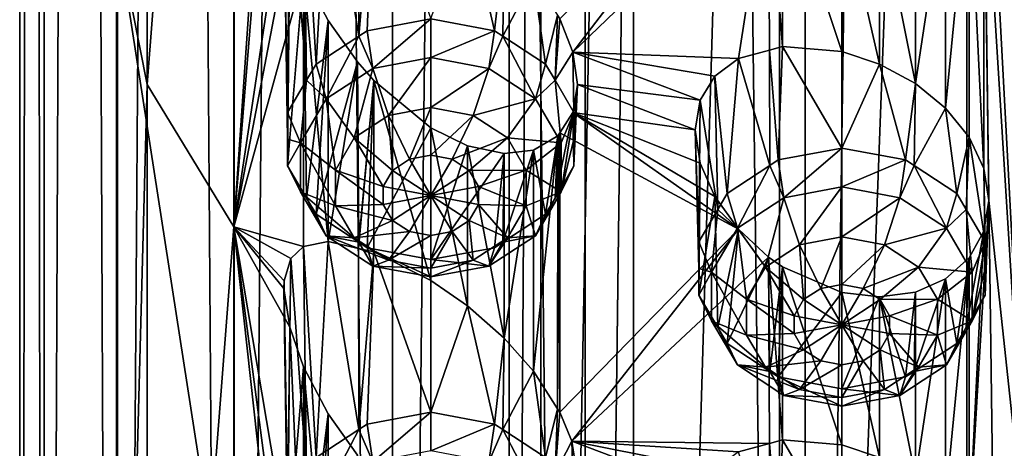
# Model space of a CAD drawing. Extents: x -30 to 30, y -202 to 30.
# Drawn here: x -13 to -3, y -164 to -159 of the extents above; entities that cross this region are included whole.
import ezdxf

# ---------------------------------------------------------------- set-up
doc = ezdxf.new("R2010")
doc.units = 0
doc.header["$MEASUREMENT"] = 0
doc.layers.add('L1', color=7, linetype='Continuous')
doc.layers.add('L2', color=7, linetype='Continuous')

msp = doc.modelspace()

# ---------------------------------------------------------------- linework, layer by layer
at = {"layer": 'L1', "color": 250}
for points in [[(-8, -132.7406, 111.9922), (-12, -158.5439, 130.0599), (-8, -184.3471, 148.1276)], [(-8, -184.3471, 148.1276), (-7.675944, -134.0333, 110.146), (-8, -132.7406, 111.9922)], [(-7.675944, -185.6399, 146.2813), (-7.675944, -134.0333, 110.146), (-8, -184.3471, 148.1276)], [(-7.675944, -185.6399, 146.2813), (-6.730028, -135.2213, 108.4493), (-7.675944, -134.0333, 110.146)], [(-6.730028, -186.8279, 144.5846), (-6.730028, -135.2213, 108.4493), (-7.675944, -185.6399, 146.2813)], [(-6.730028, -186.8279, 144.5846), (-5.238886, -136.2084, 107.0397), (-6.730028, -135.2213, 108.4493)], [(-5.238886, -187.815, 143.175), (-5.238886, -136.2084, 107.0397), (-6.730028, -186.8279, 144.5846)], [(-5.238886, -187.815, 143.175), (-3.32332, -136.9145, 106.0312), (-5.238886, -136.2084, 107.0397)], [(-3.32332, -188.5211, 142.1665), (-3.32332, -136.9145, 106.0312), (-5.238886, -187.815, 143.175)], [(-3.32332, -188.5211, 142.1665), (-1.138519, -137.2825, 105.5057), (-3.32332, -136.9145, 106.0312)], [(-1.138519, -188.889, 141.6411), (-1.138519, -137.2825, 105.5057), (-3.32332, -188.5211, 142.1665)], [(-12, -158.5439, 130.0599), (-11.69913, -147.1738, 118.8387), (-11.69913, -160.0754, 127.8726)], [(-11.69913, -147.1738, 118.8387), (-10.81163, -148.6286, 116.7611), (-11.69913, -160.0754, 127.8726)], [(-11.69913, -160.0754, 127.8726), (-10.81163, -148.6286, 116.7611), (-10.81163, -161.5302, 125.7949)], [(-10.3, -154.1296, 119.4526), (-10.81163, -161.5302, 125.7949), (-10.81163, -148.6286, 116.7611)], [(-2.670251, -165.2542, 120.4765), (-3.1, -157.2473, 115), (-2.670251, -152.3526, 111.4427)], [(-10.24187, -154.5236, 119.611), (-10.81163, -161.5302, 125.7949), (-10.3, -154.1296, 119.4526)], [(-10.24187, -154.5236, 119.611), (-10.3, -158.1435, 122.2631), (-10.81163, -161.5302, 125.7949)], [(-2.670251, -165.2542, 120.4765), (-3.151405, -157.5583, 115.2347), (-3.1, -157.2473, 115)], [(-7.481878, -159.4068, 119.2108), (-5.657185, -157.5398, 116.4376), (-7.347986, -159.7452, 119.3194)], [(-7.347986, -159.7452, 119.3194), (-5.657185, -157.5398, 116.4376), (-5.35, -157.8232, 116.4425)], [(-3.300962, -157.8298, 115.4758), (-3.151405, -157.5583, 115.2347), (-3.151476, -160.9341, 117.5985)], [(-3.151476, -160.9341, 117.5985), (-3.151405, -157.5583, 115.2347), (-3.1, -161.2612, 117.8106)], [(-3.1, -161.2612, 117.8106), (-3.151405, -157.5583, 115.2347), (-2.670251, -165.2542, 120.4765)], [(-10.06893, -160.032, 118.2838), (-10.24171, -157.8596, 121.9466), (-10.09904, -157.7152, 121.5672)], [(-9.972747, -159.8684, 118.1692), (-10.09904, -157.7152, 121.5672), (-9.84747, -157.6658, 121.0734)], [(-10.06893, -160.032, 118.2838), (-10.09904, -157.7152, 121.5672), (-9.972747, -159.8684, 118.1692)], [(-9.972747, -159.8684, 118.1692), (-9.84747, -157.6658, 121.0734), (-9.536997, -159.5837, 117.9699)], [(-9.536997, -159.5837, 117.9699), (-9.84747, -157.6658, 121.0734), (-9.537322, -157.7358, 120.6147)], [(-9.536997, -159.5837, 117.9699), (-9.537322, -157.7358, 120.6147), (-9.381978, -157.7709, 120.385)], [(-9.450826, -159.5274, 117.9305), (-9.536997, -159.5837, 117.9699), (-9.381978, -157.7709, 120.385)], [(-9.450826, -159.5274, 117.9305), (-9.381978, -157.7709, 120.385), (-8.8, -159.4057, 117.8453)], [(-7.347986, -159.7452, 119.3194), (-5.35, -157.8232, 116.4425), (-5.65724, -159.8103, 118.0275)], [(-5.65724, -159.8103, 118.0275), (-5.35, -157.8232, 116.4425), (-5.338369, -159.7248, 117.7699)], [(-5.338369, -159.7248, 117.7699), (-5.35, -157.8232, 116.4425), (-5.206605, -159.6894, 117.6635)], [(-5.206605, -159.6894, 117.6635), (-5.35, -157.8232, 116.4425), (-5.206605, -157.9231, 116.4267)], [(-10.26239, -160.3611, 118.5142), (-10.3, -158.1435, 122.2631), (-10.24171, -157.8596, 121.9466)], [(-10.26239, -160.3611, 118.5142), (-10.24171, -157.8596, 121.9466), (-10.06893, -160.032, 118.2838)], [(-5.206605, -159.6894, 117.6635), (-5.206605, -157.9231, 116.4267), (-4.6, -159.7403, 117.3674)], [(-4.6, -159.7403, 117.3674), (-5.206605, -157.9231, 116.4267), (-4.6, -158.1839, 116.2776)], [(-3.300962, -157.8298, 115.4758), (-3.541176, -160.318, 117.3052), (-3.541436, -158.045, 115.7138)], [(-3.300962, -157.8298, 115.4758), (-3.300962, -160.6149, 117.4259), (-3.541176, -160.318, 117.3052)], [(-3.151476, -160.9341, 117.5985), (-3.300962, -160.6149, 117.4259), (-3.300962, -157.8298, 115.4758)], [(-3.541436, -158.045, 115.7138), (-3.541176, -160.318, 117.3052), (-3.85, -160.0669, 117.2515)], [(-3.85, -160.0669, 117.2515), (-3.85, -158.1812, 115.9311), (-3.541436, -158.045, 115.7138)], [(-10.81163, -161.5302, 125.7949), (-10.3, -158.1435, 122.2631), (-10.24187, -158.5374, 122.4215)], [(-10.26239, -160.6345, 118.7056), (-10.24187, -158.5374, 122.4215), (-10.3, -158.1435, 122.2631)], [(-10.26239, -160.6345, 118.7056), (-10.3, -158.1435, 122.2631), (-10.26239, -160.3611, 118.5142)], [(-4.6, -159.7403, 117.3674), (-4.6, -158.1839, 116.2776), (-4.215848, -159.8683, 117.2718)], [(-4.215848, -159.8683, 117.2718), (-4.6, -158.1839, 116.2776), (-4.215431, -158.23, 116.1245)], [(-3.85, -160.0669, 117.2515), (-4.215431, -158.23, 116.1245), (-3.85, -158.1812, 115.9311)], [(-8.8, -159.4057, 117.8453), (-8.426508, -158.3223, 119.4749), (-8.149174, -159.5274, 117.9305)], [(-8.149174, -159.5274, 117.9305), (-8.426508, -158.3223, 119.4749), (-8.05, -158.6522, 119.2718)], [(-4.215848, -159.8683, 117.2718), (-4.215431, -158.23, 116.1245), (-3.85, -160.0669, 117.2515)], [(-12, -158.5439, 130.0599), (-11.69913, -160.0754, 127.8726), (-12, -171.4455, 139.0937)], [(-8, -184.3471, 148.1276), (-12, -158.5439, 130.0599), (-12, -171.4455, 139.0937)], [(-10.81163, -161.5302, 125.7949), (-10.24187, -158.5374, 122.4215), (-10.09904, -158.9439, 122.4276)], [(-10.26239, -160.9079, 118.8971), (-10.09904, -158.9439, 122.4276), (-10.24187, -158.5374, 122.4215)], [(-10.26239, -160.9079, 118.8971), (-10.24187, -158.5374, 122.4215), (-10.26239, -160.6345, 118.7056)], [(-8.149174, -159.5274, 117.9305), (-8.05, -158.6522, 119.2718), (-8.063002, -159.5837, 117.9699)], [(-8.063002, -159.5837, 117.9699), (-8.05, -158.6522, 119.2718), (-7.751313, -158.9877, 119.1876)], [(-10.09904, -161.729, 124.3778), (-10.81163, -161.5302, 125.7949), (-10.09904, -158.9439, 122.4276)], [(-10.06893, -161.237, 119.1275), (-10.09904, -158.9439, 122.4276), (-10.26239, -160.9079, 118.8971)], [(-10.09904, -161.729, 124.3778), (-10.09904, -158.9439, 122.4276), (-9.84747, -161.6796, 123.884)], [(-9.84747, -161.6796, 123.884), (-10.09904, -158.9439, 122.4276), (-9.848304, -159.4235, 122.3056)], [(-10.06893, -161.237, 119.1275), (-9.848304, -159.4235, 122.3056), (-10.09904, -158.9439, 122.4276)], [(-8.063002, -159.5837, 117.9699), (-7.751313, -158.9877, 119.1876), (-7.627253, -159.8684, 118.1692)], [(-7.627253, -159.8684, 118.1692), (-7.751313, -158.9877, 119.1876), (-7.505228, -159.3704, 119.2088)], [(-9.972747, -161.4006, 119.2421), (-9.848304, -159.4235, 122.3056), (-10.06893, -161.237, 119.1275)], [(-9.972747, -161.4006, 119.2421), (-9.55, -159.8437, 122.0997), (-9.848304, -159.4235, 122.3056)], [(-9.84747, -161.6796, 123.884), (-9.848304, -159.4235, 122.3056), (-9.55, -159.8437, 122.0997)], [(-9.392696, -159.9131, 117.5901), (-9.450826, -159.5274, 117.9305), (-8.8, -159.4057, 117.8453)], [(-9.392696, -159.9131, 117.5901), (-8.8, -159.4057, 117.8453), (-8.8, -159.8023, 117.5125)], [(-8.8, -159.8023, 117.5125), (-8.8, -159.4057, 117.8453), (-8.149174, -159.5274, 117.9305)], [(-7.627253, -159.8684, 118.1692), (-7.505228, -159.3704, 119.2088), (-7.531067, -160.032, 118.2838)], [(-7.531067, -160.032, 118.2838), (-7.505228, -159.3704, 119.2088), (-7.481878, -159.4068, 119.2108)], [(-7.531067, -160.032, 118.2838), (-7.481878, -159.4068, 119.2108), (-7.347986, -159.7452, 119.3194)], [(-9.536997, -159.5837, 117.9699), (-9.450826, -159.5274, 117.9305), (-9.392696, -159.9131, 117.5901)], [(-8.8, -159.8023, 117.5125), (-8.149174, -159.5274, 117.9305), (-8.207303, -159.9131, 117.5901)], [(-8.207303, -159.9131, 117.5901), (-8.149174, -159.5274, 117.9305), (-8.063002, -159.5837, 117.9699)], [(-9.868002, -160.2236, 117.8075), (-9.972747, -159.8684, 118.1692), (-9.536997, -159.5837, 117.9699)], [(-9.868002, -160.2236, 117.8075), (-9.536997, -159.5837, 117.9699), (-9.392696, -159.9131, 117.5901)], [(-8.207303, -159.9131, 117.5901), (-8.063002, -159.5837, 117.9699), (-7.731998, -160.2236, 117.8075)], [(-8.063002, -159.5837, 117.9699), (-7.627253, -159.8684, 118.1692), (-7.731998, -160.2236, 117.8075)], [(-5.338369, -159.7248, 117.7699), (-5.336998, -160.9029, 116.0858), (-5.65724, -159.8103, 118.0275)], [(-5.206605, -159.6894, 117.6635), (-5.250826, -160.8467, 116.0464), (-5.338369, -159.7248, 117.7699)], [(-5.338369, -159.7248, 117.7699), (-5.250826, -160.8467, 116.0464), (-5.336998, -160.9029, 116.0858)], [(-4.6, -160.725, 115.9612), (-5.250826, -160.8467, 116.0464), (-5.206605, -159.6894, 117.6635)], [(-5.206605, -159.6894, 117.6635), (-4.6, -159.7403, 117.3674), (-4.6, -160.725, 115.9612)], [(-8.8, -159.8023, 117.5125), (-9.233884, -160.3932, 117.4795), (-9.392696, -159.9131, 117.5901)], [(-8.8, -159.8023, 117.5125), (-8.8, -160.3121, 117.4227), (-9.233884, -160.3932, 117.4795)], [(-8.207303, -159.9131, 117.5901), (-8.8, -160.3121, 117.4227), (-8.8, -159.8023, 117.5125)], [(-7.531067, -160.032, 118.2838), (-7.347986, -159.7452, 119.3194), (-7.337608, -160.3611, 118.5142)], [(-5.65724, -159.8103, 118.0275), (-5.899038, -159.9914, 118.3165), (-7.347986, -159.7452, 119.3194)], [(-7.347986, -159.7452, 119.3194), (-5.899038, -159.9914, 118.3165), (-6.047895, -160.2357, 118.5918)], [(-7.347986, -159.7452, 119.3194), (-6.047895, -160.2357, 118.5918), (-7.3, -160.0748, 119.505)], [(-7.337608, -160.3611, 118.5142), (-7.347986, -159.7452, 119.3194), (-7.3, -160.0748, 119.505)], [(-5.65724, -159.8103, 118.0275), (-5.772747, -161.1876, 116.2852), (-5.899038, -159.9914, 118.3165)], [(-5.65724, -159.8103, 118.0275), (-5.336998, -160.9029, 116.0858), (-5.772747, -161.1876, 116.2852)], [(-4.6, -160.725, 115.9612), (-4.6, -159.7403, 117.3674), (-4.215848, -159.8683, 117.2718)], [(-10.06893, -160.032, 118.2838), (-9.972747, -159.8684, 118.1692), (-9.868002, -160.2236, 117.8075)], [(-9.536997, -161.6852, 119.4414), (-9.55, -159.8437, 122.0997), (-9.972747, -161.4006, 119.2421)], [(-9.392696, -159.9131, 117.5901), (-9.581831, -160.6205, 117.6386), (-9.868002, -160.2236, 117.8075)], [(-9.84747, -161.6796, 123.884), (-9.55, -159.8437, 122.0997), (-9.537322, -161.7496, 123.4252)], [(-9.392696, -159.9131, 117.5901), (-9.233884, -160.3932, 117.4795), (-9.581831, -160.6205, 117.6386)], [(-9.537322, -161.7496, 123.4252), (-9.55, -159.8437, 122.0997), (-9.381978, -160.0358, 121.9709)], [(-9.536997, -161.6852, 119.4414), (-9.381978, -160.0358, 121.9709), (-9.55, -159.8437, 122.0997)], [(-8.207303, -159.9131, 117.5901), (-8.366116, -160.3932, 117.4795), (-8.8, -160.3121, 117.4227)], [(-7.731998, -160.2236, 117.8075), (-8.366116, -160.3932, 117.4795), (-8.207303, -159.9131, 117.5901)], [(-7.731998, -160.2236, 117.8075), (-7.627253, -159.8684, 118.1692), (-7.531067, -160.032, 118.2838)], [(-4.6, -160.725, 115.9612), (-4.215848, -159.8683, 117.2718), (-3.949174, -160.8467, 116.0464)], [(-3.949174, -160.8467, 116.0464), (-4.215848, -159.8683, 117.2718), (-3.85, -160.0669, 117.2515)], [(-10.13178, -160.6723, 118.1217), (-10.26239, -160.3611, 118.5142), (-10.06893, -160.032, 118.2838)], [(-10.13178, -160.6723, 118.1217), (-10.06893, -160.032, 118.2838), (-9.868002, -160.2236, 117.8075)], [(-9.537322, -161.7496, 123.4252), (-9.381978, -160.0358, 121.9709), (-9.381978, -161.7847, 123.1955)], [(-9.450826, -161.7415, 119.4808), (-9.381978, -160.0358, 121.9709), (-9.536997, -161.6852, 119.4414)], [(-9.450826, -161.7415, 119.4808), (-8.8, -160.5201, 121.4841), (-9.381978, -160.0358, 121.9709)], [(-9.381978, -161.7847, 123.1955), (-9.381978, -160.0358, 121.9709), (-8.8, -162.0765, 122.5739)], [(-8.8, -162.0765, 122.5739), (-9.381978, -160.0358, 121.9709), (-8.8, -160.5201, 121.4841)], [(-7.731998, -160.2236, 117.8075), (-7.531067, -160.032, 118.2838), (-7.468224, -160.6723, 118.1217)], [(-7.468224, -160.6723, 118.1217), (-7.531067, -160.032, 118.2838), (-7.337608, -160.3611, 118.5142)], [(-5.899038, -159.9914, 118.3165), (-5.868933, -161.3512, 116.3997), (-6.047895, -160.2357, 118.5918)], [(-5.899038, -159.9914, 118.3165), (-5.772747, -161.1876, 116.2852), (-5.868933, -161.3512, 116.3997)], [(-12, -171.4455, 139.0937), (-11.69913, -160.0754, 127.8726), (-11.69913, -172.9771, 136.9064)], [(-11.69913, -160.0754, 127.8726), (-10.81163, -161.5302, 125.7949), (-11.69913, -172.9771, 136.9064)], [(-7.3, -160.0748, 119.505), (-6.1, -160.5392, 118.8417), (-7.347743, -160.3612, 119.7505)], [(-7.347743, -160.3612, 119.7505), (-7.337608, -160.9079, 118.8971), (-7.3, -160.0748, 119.505)], [(-7.337608, -160.3611, 118.5142), (-7.3, -160.0748, 119.505), (-7.337608, -160.6345, 118.7056)], [(-7.337608, -160.6345, 118.7056), (-7.3, -160.0748, 119.505), (-7.337608, -160.9079, 118.8971)], [(-7.3, -160.0748, 119.505), (-6.047895, -160.2357, 118.5918), (-6.1, -160.5392, 118.8417)], [(-3.949174, -160.8467, 116.0464), (-3.85, -160.0669, 117.2515), (-3.863002, -160.9029, 116.0858)], [(-3.863002, -160.9029, 116.0858), (-3.85, -160.0669, 117.2515), (-3.541176, -160.318, 117.3052)], [(-9.868002, -160.2236, 117.8075), (-9.774928, -160.9489, 117.8686), (-10.13178, -160.6723, 118.1217)], [(-9.868002, -160.2236, 117.8075), (-9.581831, -160.6205, 117.6386), (-9.774928, -160.9489, 117.8686)], [(-7.731998, -160.2236, 117.8075), (-8.018169, -160.6205, 117.6386), (-8.366116, -160.3932, 117.4795)], [(-7.468224, -160.6723, 118.1217), (-8.018169, -160.6205, 117.6386), (-7.731998, -160.2236, 117.8075)], [(-6.047895, -160.2357, 118.5918), (-6.062392, -161.6803, 116.6301), (-6.1, -160.5392, 118.8417)], [(-6.047895, -160.2357, 118.5918), (-5.868933, -161.3512, 116.3997), (-6.062392, -161.6803, 116.6301)], [(-8.8, -160.3121, 117.4227), (-9.016942, -160.839, 117.6281), (-9.233884, -160.3932, 117.4795)], [(-8.8, -160.3121, 117.4227), (-8.8, -160.7985, 117.5997), (-9.016942, -160.839, 117.6281)], [(-8.366116, -160.3932, 117.4795), (-8.8, -160.7985, 117.5997), (-8.8, -160.3121, 117.4227)], [(-3.863002, -160.9029, 116.0858), (-3.541176, -160.318, 117.3052), (-3.427253, -161.1876, 116.2852)], [(-3.427253, -161.1876, 116.2852), (-3.541176, -160.318, 117.3052), (-3.300962, -160.6149, 117.4259)], [(-10.26239, -160.6345, 118.7056), (-10.26239, -160.3611, 118.5142), (-10.13178, -160.6723, 118.1217)], [(-9.233884, -160.3932, 117.4795), (-9.190916, -160.9527, 117.7077), (-9.581831, -160.6205, 117.6386)], [(-9.233884, -160.3932, 117.4795), (-9.016942, -160.839, 117.6281), (-9.190916, -160.9527, 117.7077)], [(-8.366116, -160.3932, 117.4795), (-8.583058, -160.839, 117.6281), (-8.8, -160.7985, 117.5997)], [(-8.018169, -160.6205, 117.6386), (-8.583058, -160.839, 117.6281), (-8.366116, -160.3932, 117.4795)], [(-7.347743, -160.3612, 119.7505), (-7.531067, -161.237, 119.1275), (-7.337608, -160.9079, 118.8971)], [(-7.48177, -160.5691, 120.0249), (-7.531067, -161.237, 119.1275), (-7.347743, -160.3612, 119.7505)], [(-5.657185, -161.5537, 119.2481), (-7.48177, -160.5691, 120.0249), (-7.347743, -160.3612, 119.7505)], [(-7.468224, -160.6723, 118.1217), (-7.337608, -160.3611, 118.5142), (-7.468224, -161.1703, 118.4704)], [(-7.468224, -161.1703, 118.4704), (-7.337608, -160.3611, 118.5142), (-7.337608, -160.6345, 118.7056)], [(-5.657185, -161.5537, 119.2481), (-7.347743, -160.3612, 119.7505), (-5.899038, -161.2201, 119.1768)], [(-7.347743, -160.3612, 119.7505), (-6.1, -160.5392, 118.8417), (-6.047658, -160.8786, 119.0418)], [(-7.347743, -160.3612, 119.7505), (-6.047658, -160.8786, 119.0418), (-5.899038, -161.2201, 119.1768)], [(-8.8, -161.8632, 119.566), (-8.8, -160.5201, 121.4841), (-9.450826, -161.7415, 119.4808)], [(-8.8, -162.0765, 122.5739), (-8.8, -160.5201, 121.4841), (-8.426508, -162.3362, 122.2854)], [(-8.426508, -162.3362, 122.2854), (-8.8, -160.5201, 121.4841), (-8.42623, -160.7025, 121.1412)], [(-8.8, -161.8632, 119.566), (-8.42623, -160.7025, 121.1412), (-8.8, -160.5201, 121.4841)], [(-6.1, -160.5392, 118.8417), (-6.062392, -161.6803, 116.6301), (-6.062392, -161.9537, 116.8216)], [(-6.1, -160.5392, 118.8417), (-6.062392, -161.9537, 116.8216), (-6.047658, -160.8786, 119.0418)], [(-10.13178, -160.6723, 118.1217), (-10.26239, -160.9079, 118.8971), (-10.26239, -160.6345, 118.7056)], [(-9.581831, -160.6205, 117.6386), (-9.287464, -161.1169, 117.8227), (-9.774928, -160.9489, 117.8686)], [(-9.581831, -160.6205, 117.6386), (-9.190916, -160.9527, 117.7077), (-9.287464, -161.1169, 117.8227)], [(-8.018169, -160.6205, 117.6386), (-8.409084, -160.9527, 117.7077), (-8.583058, -160.839, 117.6281)], [(-7.825072, -160.9489, 117.8686), (-8.409084, -160.9527, 117.7077), (-8.018169, -160.6205, 117.6386)], [(-7.468224, -160.6723, 118.1217), (-7.825072, -160.9489, 117.8686), (-8.018169, -160.6205, 117.6386)], [(-7.500962, -160.5988, 120.0641), (-7.505228, -163.3843, 122.0193), (-7.751313, -163.0016, 121.9981)], [(-7.500962, -160.5988, 120.0641), (-7.751313, -163.0016, 121.9981), (-7.751172, -160.7447, 120.4178)], [(-7.751172, -160.7447, 120.4178), (-7.627253, -161.4006, 119.2421), (-7.500962, -160.5988, 120.0641)], [(-7.500962, -160.5988, 120.0641), (-7.627253, -161.4006, 119.2421), (-7.531067, -161.237, 119.1275)], [(-7.500962, -160.5988, 120.0641), (-7.531067, -161.237, 119.1275), (-7.48177, -160.5691, 120.0249)], [(-7.481878, -163.4206, 122.0214), (-7.505228, -163.3843, 122.0193), (-7.500962, -160.5988, 120.0641)], [(-7.500962, -160.5988, 120.0641), (-7.48177, -160.5691, 120.0249), (-7.481878, -163.4206, 122.0214)], [(-7.481878, -163.4206, 122.0214), (-7.48177, -160.5691, 120.0249), (-5.657185, -161.5537, 119.2481)], [(-7.337608, -160.6345, 118.7056), (-7.337608, -160.9079, 118.8971), (-7.468224, -161.1703, 118.4704)], [(-3.427253, -161.1876, 116.2852), (-3.300962, -160.6149, 117.4259), (-3.331067, -161.3512, 116.3997)], [(-3.331067, -161.3512, 116.3997), (-3.300962, -160.6149, 117.4259), (-3.137608, -161.6803, 116.6301)], [(-3.151476, -160.9341, 117.5985), (-3.137608, -161.6803, 116.6301), (-3.300962, -160.6149, 117.4259)], [(-10.13178, -161.1703, 118.4704), (-10.26239, -160.9079, 118.8971), (-10.13178, -160.6723, 118.1217)], [(-10.13178, -160.6723, 118.1217), (-9.774928, -160.9489, 117.8686), (-9.774928, -161.3135, 118.1239)], [(-10.13178, -160.6723, 118.1217), (-9.774928, -161.3135, 118.1239), (-10.13178, -161.1703, 118.4704)], [(-8.05, -160.7805, 120.762), (-8.42623, -160.7025, 121.1412), (-8.8, -161.8632, 119.566)], [(-8.426508, -162.3362, 122.2854), (-8.42623, -160.7025, 121.1412), (-8.05, -162.6661, 122.0823)], [(-8.05, -162.6661, 122.0823), (-8.42623, -160.7025, 121.1412), (-8.05, -160.7805, 120.762)], [(-7.468224, -161.1703, 118.4704), (-7.825072, -160.9489, 117.8686), (-7.468224, -160.6723, 118.1217)], [(-5.192696, -161.2323, 115.7061), (-5.250826, -160.8467, 116.0464), (-4.6, -160.725, 115.9612)], [(-5.192696, -161.2323, 115.7061), (-4.6, -160.725, 115.9612), (-4.6, -161.1215, 115.6285)], [(-4.6, -161.1215, 115.6285), (-4.6, -160.725, 115.9612), (-3.949174, -160.8467, 116.0464)], [(-8.8, -161.208, 117.8865), (-9.190916, -160.9527, 117.7077), (-9.016942, -160.839, 117.6281)], [(-8.8, -161.208, 117.8865), (-9.016942, -160.839, 117.6281), (-8.8, -160.7985, 117.5997)], [(-8.8, -161.8632, 119.566), (-8.149174, -161.7415, 119.4808), (-8.05, -160.7805, 120.762)], [(-8.8, -160.7985, 117.5997), (-8.583058, -160.839, 117.6281), (-8.8, -161.208, 117.8865)], [(-8.8, -161.208, 117.8865), (-8.583058, -160.839, 117.6281), (-8.409084, -160.9527, 117.7077)], [(-8.05, -160.7805, 120.762), (-8.149174, -161.7415, 119.4808), (-8.063002, -161.6852, 119.4414)], [(-8.05, -160.7805, 120.762), (-8.063002, -161.6852, 119.4414), (-7.751172, -160.7447, 120.4178)], [(-7.751172, -160.7447, 120.4178), (-8.063002, -161.6852, 119.4414), (-7.627253, -161.4006, 119.2421)], [(-7.751172, -160.7447, 120.4178), (-7.751313, -163.0016, 121.9981), (-8.05, -162.6661, 122.0823)], [(-8.05, -162.6661, 122.0823), (-8.05, -160.7805, 120.762), (-7.751172, -160.7447, 120.4178)], [(-10.13178, -161.1703, 118.4704), (-10.06893, -161.237, 119.1275), (-10.26239, -160.9079, 118.8971)], [(-7.468224, -161.1703, 118.4704), (-7.337608, -160.9079, 118.8971), (-7.531067, -161.237, 119.1275)], [(-6.047658, -160.8786, 119.0418), (-6.062392, -161.9537, 116.8216), (-6.062392, -162.2271, 117.013)], [(-6.047658, -160.8786, 119.0418), (-6.062392, -162.2271, 117.013), (-5.899038, -161.2201, 119.1768)], [(-5.668002, -161.5428, 115.9235), (-5.772747, -161.1876, 116.2852), (-5.336998, -160.9029, 116.0858)], [(-5.668002, -161.5428, 115.9235), (-5.336998, -160.9029, 116.0858), (-5.192696, -161.2323, 115.7061)], [(-5.336998, -160.9029, 116.0858), (-5.250826, -160.8467, 116.0464), (-5.192696, -161.2323, 115.7061)], [(-4.6, -161.1215, 115.6285), (-3.949174, -160.8467, 116.0464), (-4.007304, -161.2323, 115.7061)], [(-4.007304, -161.2323, 115.7061), (-3.949174, -160.8467, 116.0464), (-3.863002, -160.9029, 116.0858)], [(-4.007304, -161.2323, 115.7061), (-3.863002, -160.9029, 116.0858), (-3.531998, -161.5428, 115.9235)], [(-3.863002, -160.9029, 116.0858), (-3.427253, -161.1876, 116.2852), (-3.531998, -161.5428, 115.9235)], [(-3.1, -161.2612, 117.8106), (-3.137608, -161.9537, 116.8216), (-3.151476, -160.9341, 117.5985)], [(-3.151476, -160.9341, 117.5985), (-3.137608, -161.9537, 116.8216), (-3.137608, -161.6803, 116.6301)], [(-9.774928, -160.9489, 117.8686), (-9.287464, -161.1169, 117.8227), (-9.287464, -161.2992, 117.9503)], [(-9.774928, -160.9489, 117.8686), (-9.287464, -161.2992, 117.9503), (-9.774928, -161.3135, 118.1239)], [(-9.287464, -161.1169, 117.8227), (-9.190916, -160.9527, 117.7077), (-8.8, -161.208, 117.8865)], [(-8.8, -161.208, 117.8865), (-8.409084, -160.9527, 117.7077), (-8.312536, -161.1169, 117.8227)], [(-7.825072, -160.9489, 117.8686), (-8.312536, -161.1169, 117.8227), (-8.409084, -160.9527, 117.7077)], [(-7.825072, -161.3135, 118.1239), (-8.312536, -161.1169, 117.8227), (-7.825072, -160.9489, 117.8686)], [(-7.468224, -161.1703, 118.4704), (-7.825072, -161.3135, 118.1239), (-7.825072, -160.9489, 117.8686)], [(-8.8, -161.208, 117.8865), (-9.287464, -161.2992, 117.9503), (-9.287464, -161.1169, 117.8227)], [(-8.312536, -161.1169, 117.8227), (-8.312536, -161.2992, 117.9503), (-8.8, -161.208, 117.8865)], [(-7.825072, -161.3135, 118.1239), (-8.312536, -161.2992, 117.9503), (-8.312536, -161.1169, 117.8227)], [(-4.6, -161.1215, 115.6285), (-5.033884, -161.7124, 115.5954), (-5.192696, -161.2323, 115.7061)], [(-4.6, -161.1215, 115.6285), (-4.6, -161.6313, 115.5386), (-5.033884, -161.7124, 115.5954)], [(-4.007304, -161.2323, 115.7061), (-4.6, -161.6313, 115.5386), (-4.6, -161.1215, 115.6285)], [(-9.868002, -161.6189, 118.7846), (-10.06893, -161.237, 119.1275), (-10.13178, -161.1703, 118.4704)], [(-10.13178, -161.1703, 118.4704), (-9.774928, -161.3135, 118.1239), (-9.581831, -161.6419, 118.3539)], [(-10.13178, -161.1703, 118.4704), (-9.581831, -161.6419, 118.3539), (-9.868002, -161.6189, 118.7846)], [(-9.868002, -161.6189, 118.7846), (-9.972747, -161.4006, 119.2421), (-10.06893, -161.237, 119.1275)], [(-8.8, -161.208, 117.8865), (-9.190916, -161.4634, 118.0653), (-9.287464, -161.2992, 117.9503)], [(-9.016942, -161.5771, 118.1449), (-9.190916, -161.4634, 118.0653), (-8.8, -161.208, 117.8865)], [(-8.8, -161.6176, 118.1733), (-9.016942, -161.5771, 118.1449), (-8.8, -161.208, 117.8865)], [(-8.8, -161.6176, 118.1733), (-8.8, -161.208, 117.8865), (-8.583058, -161.5771, 118.1449)], [(-8.8, -161.208, 117.8865), (-8.312536, -161.2992, 117.9503), (-8.409084, -161.4634, 118.0653)], [(-8.8, -161.208, 117.8865), (-8.409084, -161.4634, 118.0653), (-8.583058, -161.5771, 118.1449)], [(-7.731998, -161.6189, 118.7846), (-7.825072, -161.3135, 118.1239), (-7.468224, -161.1703, 118.4704)], [(-7.468224, -161.1703, 118.4704), (-7.531067, -161.237, 119.1275), (-7.731998, -161.6189, 118.7846)], [(-7.531067, -161.237, 119.1275), (-7.627253, -161.4006, 119.2421), (-7.731998, -161.6189, 118.7846)], [(-5.899038, -161.2201, 119.1768), (-6.062392, -162.2271, 117.013), (-5.868933, -162.5562, 117.2435)], [(-5.899038, -161.2201, 119.1768), (-5.868933, -162.5562, 117.2435), (-5.657185, -161.5537, 119.2481)], [(-5.868933, -161.3512, 116.3997), (-5.772747, -161.1876, 116.2852), (-5.668002, -161.5428, 115.9235)], [(-5.192696, -161.2323, 115.7061), (-5.381831, -161.9397, 115.7546), (-5.668002, -161.5428, 115.9235)], [(-5.192696, -161.2323, 115.7061), (-5.033884, -161.7124, 115.5954), (-5.381831, -161.9397, 115.7546)], [(-4.007304, -161.2323, 115.7061), (-4.166116, -161.7124, 115.5954), (-4.6, -161.6313, 115.5386)], [(-3.531998, -161.5428, 115.9235), (-4.166116, -161.7124, 115.5954), (-4.007304, -161.2323, 115.7061)], [(-3.531998, -161.5428, 115.9235), (-3.427253, -161.1876, 116.2852), (-3.331067, -161.3512, 116.3997)], [(-9.774928, -161.3135, 118.1239), (-9.287464, -161.2992, 117.9503), (-9.190916, -161.4634, 118.0653)], [(-9.774928, -161.3135, 118.1239), (-9.190916, -161.4634, 118.0653), (-9.581831, -161.6419, 118.3539)], [(-8.018169, -161.6419, 118.3539), (-8.409084, -161.4634, 118.0653), (-8.312536, -161.2992, 117.9503)], [(-8.018169, -161.6419, 118.3539), (-8.312536, -161.2992, 117.9503), (-7.825072, -161.3135, 118.1239)], [(-7.731998, -161.6189, 118.7846), (-8.018169, -161.6419, 118.3539), (-7.825072, -161.3135, 118.1239)], [(-2.670251, -165.2542, 120.4765), (-3.300962, -164.6288, 120.2365), (-3.1, -161.2612, 117.8106)], [(-3.300962, -164.6288, 120.2365), (-3.151405, -161.5722, 118.0452), (-3.1, -161.2612, 117.8106)], [(-3.151405, -161.5722, 118.0452), (-3.137608, -162.2271, 117.013), (-3.1, -161.2612, 117.8106)], [(-3.1, -161.2612, 117.8106), (-3.137608, -162.2271, 117.013), (-3.137608, -161.9537, 116.8216)], [(-9.868002, -161.6189, 118.7846), (-9.536997, -161.6852, 119.4414), (-9.972747, -161.4006, 119.2421)], [(-7.731998, -161.6189, 118.7846), (-7.627253, -161.4006, 119.2421), (-8.063002, -161.6852, 119.4414)], [(-5.931776, -161.9915, 116.2377), (-6.062392, -161.6803, 116.6301), (-5.868933, -161.3512, 116.3997)], [(-5.931776, -161.9915, 116.2377), (-5.868933, -161.3512, 116.3997), (-5.668002, -161.5428, 115.9235)], [(-3.531998, -161.5428, 115.9235), (-3.331067, -161.3512, 116.3997), (-3.268224, -161.9915, 116.2377)], [(-3.268224, -161.9915, 116.2377), (-3.331067, -161.3512, 116.3997), (-3.137608, -161.6803, 116.6301)], [(-11.69913, -172.9771, 136.9064), (-10.81163, -161.5302, 125.7949), (-10.81163, -174.4319, 134.8287)], [(-10.2287, -161.8506, 124.7151), (-10.29666, -162.0786, 125.0117), (-10.81163, -161.5302, 125.7949)], [(-10.2287, -161.8506, 124.7151), (-10.81163, -161.5302, 125.7949), (-10.09904, -161.729, 124.3778)], [(-10.29666, -162.0786, 125.0117), (-10.3, -162.1573, 125.0736), (-10.81163, -161.5302, 125.7949)], [(-10.81163, -161.5302, 125.7949), (-10.3, -162.1573, 125.0736), (-10.24187, -162.5513, 125.232)], [(-10.81163, -161.5302, 125.7949), (-10.24187, -162.5513, 125.232), (-10.09904, -165.7429, 127.1883)], [(-10.3, -166.1712, 127.8842), (-10.81163, -174.4319, 134.8287), (-10.81163, -161.5302, 125.7949)], [(-10.3, -166.1712, 127.8842), (-10.81163, -161.5302, 125.7949), (-10.24171, -165.8873, 127.5676)], [(-10.24171, -165.8873, 127.5676), (-10.81163, -161.5302, 125.7949), (-10.09904, -165.7429, 127.1883)], [(-9.581831, -161.6419, 118.3539), (-9.190916, -161.4634, 118.0653), (-9.016942, -161.5771, 118.1449)], [(-8.366116, -161.8692, 118.513), (-8.583058, -161.5771, 118.1449), (-8.409084, -161.4634, 118.0653)], [(-8.366116, -161.8692, 118.513), (-8.409084, -161.4634, 118.0653), (-8.018169, -161.6419, 118.3539)], [(-5.668002, -161.5428, 115.9235), (-5.574928, -162.2681, 115.9845), (-5.931776, -161.9915, 116.2377)], [(-5.668002, -161.5428, 115.9235), (-5.381831, -161.9397, 115.7546), (-5.574928, -162.2681, 115.9845)], [(-3.531998, -161.5428, 115.9235), (-3.818169, -161.9397, 115.7546), (-4.166116, -161.7124, 115.5954)], [(-3.268224, -161.9915, 116.2377), (-3.818169, -161.9397, 115.7546), (-3.531998, -161.5428, 115.9235)], [(-9.392696, -161.9294, 119.002), (-9.536997, -161.6852, 119.4414), (-9.868002, -161.6189, 118.7846)], [(-9.868002, -161.6189, 118.7846), (-9.581831, -161.6419, 118.3539), (-9.233884, -161.8692, 118.513)], [(-9.868002, -161.6189, 118.7846), (-9.233884, -161.8692, 118.513), (-9.392696, -161.9294, 119.002)], [(-9.581831, -161.6419, 118.3539), (-9.016942, -161.5771, 118.1449), (-9.233884, -161.8692, 118.513)], [(-9.233884, -161.8692, 118.513), (-9.016942, -161.5771, 118.1449), (-8.8, -161.6176, 118.1733)], [(-9.233884, -161.8692, 118.513), (-8.8, -161.6176, 118.1733), (-8.8, -161.9503, 118.5698)], [(-8.8, -161.9503, 118.5698), (-8.583058, -161.5771, 118.1449), (-8.366116, -161.8692, 118.513)], [(-8.8, -161.9503, 118.5698), (-8.8, -161.6176, 118.1733), (-8.583058, -161.5771, 118.1449)], [(-8.207303, -161.9294, 119.002), (-8.366116, -161.8692, 118.513), (-8.018169, -161.6419, 118.3539)], [(-7.731998, -161.6189, 118.7846), (-8.063002, -161.6852, 119.4414), (-8.207303, -161.9294, 119.002)], [(-8.207303, -161.9294, 119.002), (-8.018169, -161.6419, 118.3539), (-7.731998, -161.6189, 118.7846)], [(-5.657185, -161.5537, 119.2481), (-7.361014, -163.7147, 122.1112), (-7.481878, -163.4206, 122.0214)], [(-5.35, -161.837, 119.253), (-7.361014, -163.7147, 122.1112), (-5.657185, -161.5537, 119.2481)], [(-5.657185, -161.5537, 119.2481), (-5.868933, -162.5562, 117.2435), (-5.772747, -162.7198, 117.358)], [(-5.657185, -161.5537, 119.2481), (-5.772747, -162.7198, 117.358), (-5.35, -161.837, 119.253)], [(-4.6, -161.6313, 115.5386), (-4.816942, -162.1583, 115.744), (-5.033884, -161.7124, 115.5954)], [(-4.6, -161.6313, 115.5386), (-4.6, -162.1177, 115.7156), (-4.816942, -162.1583, 115.744)], [(-4.166116, -161.7124, 115.5954), (-4.6, -162.1177, 115.7156), (-4.6, -161.6313, 115.5386)], [(-3.300962, -161.8437, 118.2863), (-3.331067, -162.5562, 117.2435), (-3.151405, -161.5722, 118.0452)], [(-3.151405, -161.5722, 118.0452), (-3.331067, -162.5562, 117.2435), (-3.137608, -162.2271, 117.013)], [(-3.300962, -164.6288, 120.2365), (-3.300962, -161.8437, 118.2863), (-3.151405, -161.5722, 118.0452)], [(-10.06893, -164.0458, 121.0943), (-10.2287, -161.8506, 124.7151), (-10.09904, -161.729, 124.3778)], [(-9.972747, -163.8822, 120.9797), (-10.09904, -161.729, 124.3778), (-9.84747, -161.6796, 123.884)], [(-10.06893, -164.0458, 121.0943), (-10.09904, -161.729, 124.3778), (-9.972747, -163.8822, 120.9797)], [(-9.972747, -163.8822, 120.9797), (-9.84747, -161.6796, 123.884), (-9.536997, -163.5976, 120.7804)], [(-9.536997, -163.5976, 120.7804), (-9.84747, -161.6796, 123.884), (-9.537322, -161.7496, 123.4252)], [(-9.392696, -161.9294, 119.002), (-9.450826, -161.7415, 119.4808), (-9.536997, -161.6852, 119.4414)], [(-8.8, -162.0402, 119.0796), (-8.8, -161.8632, 119.566), (-9.450826, -161.7415, 119.4808)], [(-8.8, -162.0402, 119.0796), (-9.450826, -161.7415, 119.4808), (-9.392696, -161.9294, 119.002)], [(-8.207303, -161.9294, 119.002), (-8.149174, -161.7415, 119.4808), (-8.8, -161.8632, 119.566)], [(-8.063002, -161.6852, 119.4414), (-8.149174, -161.7415, 119.4808), (-8.207303, -161.9294, 119.002)], [(-6.062392, -161.9537, 116.8216), (-6.062392, -161.6803, 116.6301), (-5.931776, -161.9915, 116.2377)], [(-5.033884, -161.7124, 115.5954), (-4.990916, -162.2719, 115.8236), (-5.381831, -161.9397, 115.7546)], [(-5.033884, -161.7124, 115.5954), (-4.816942, -162.1583, 115.744), (-4.990916, -162.2719, 115.8236)], [(-4.166116, -161.7124, 115.5954), (-4.383058, -162.1583, 115.744), (-4.6, -162.1177, 115.7156)], [(-3.818169, -161.9397, 115.7546), (-4.383058, -162.1583, 115.744), (-4.166116, -161.7124, 115.5954)], [(-3.268224, -161.9915, 116.2377), (-3.137608, -161.6803, 116.6301), (-3.268224, -162.4895, 116.5864)], [(-3.268224, -162.4895, 116.5864), (-3.137608, -161.6803, 116.6301), (-3.137608, -161.9537, 116.8216)], [(-9.536997, -163.5976, 120.7804), (-9.537322, -161.7496, 123.4252), (-9.381978, -161.7847, 123.1955)], [(-9.450826, -163.5413, 120.741), (-9.536997, -163.5976, 120.7804), (-9.381978, -161.7847, 123.1955)], [(-9.450826, -163.5413, 120.741), (-9.381978, -161.7847, 123.1955), (-8.8, -163.4196, 120.6558)], [(-9.381978, -161.7847, 123.1955), (-8.8, -162.0765, 122.5739), (-8.8, -163.4196, 120.6558)], [(-5.338369, -163.7386, 120.5804), (-7.361014, -163.7147, 122.1112), (-5.35, -161.837, 119.253)], [(-5.35, -161.837, 119.253), (-5.772747, -162.7198, 117.358), (-5.336998, -163.0045, 117.5573)], [(-5.338369, -163.7386, 120.5804), (-5.35, -161.837, 119.253), (-5.206605, -163.7033, 120.474)], [(-5.206605, -163.7033, 120.474), (-5.35, -161.837, 119.253), (-5.206605, -161.937, 119.2372)], [(-5.35, -161.837, 119.253), (-5.336998, -163.0045, 117.5573), (-5.206605, -161.937, 119.2372)], [(-3.541176, -164.3318, 120.1158), (-3.541436, -162.0588, 118.5243), (-3.300962, -161.8437, 118.2863)], [(-3.541436, -162.0588, 118.5243), (-3.427253, -162.7198, 117.358), (-3.300962, -161.8437, 118.2863)], [(-3.541176, -164.3318, 120.1158), (-3.300962, -161.8437, 118.2863), (-3.300962, -164.6288, 120.2365)], [(-3.300962, -161.8437, 118.2863), (-3.427253, -162.7198, 117.358), (-3.331067, -162.5562, 117.2435)], [(-10.26239, -164.3749, 121.3247), (-10.29666, -162.0786, 125.0117), (-10.2287, -161.8506, 124.7151)], [(-10.26239, -164.3749, 121.3247), (-10.2287, -161.8506, 124.7151), (-10.06893, -164.0458, 121.0943)], [(-9.392696, -161.9294, 119.002), (-9.233884, -161.8692, 118.513), (-8.8, -161.9503, 118.5698)], [(-9.392696, -161.9294, 119.002), (-8.8, -161.9503, 118.5698), (-8.8, -162.0402, 119.0796)], [(-8.207303, -161.9294, 119.002), (-8.8, -161.8632, 119.566), (-8.8, -162.0402, 119.0796)], [(-8.8, -162.0402, 119.0796), (-8.366116, -161.8692, 118.513), (-8.207303, -161.9294, 119.002)], [(-8.8, -162.0402, 119.0796), (-8.8, -161.9503, 118.5698), (-8.366116, -161.8692, 118.513)], [(-5.381831, -161.9397, 115.7546), (-5.087464, -162.4361, 115.9386), (-5.574928, -162.2681, 115.9845)], [(-5.381831, -161.9397, 115.7546), (-4.990916, -162.2719, 115.8236), (-5.087464, -162.4361, 115.9386)], [(-5.206605, -161.937, 119.2372), (-5.336998, -163.0045, 117.5573), (-5.250826, -163.0607, 117.5967)], [(-5.206605, -161.937, 119.2372), (-5.250826, -163.0607, 117.5967), (-4.6, -162.1978, 119.0882)], [(-5.206605, -163.7033, 120.474), (-5.206605, -161.937, 119.2372), (-4.6, -163.7542, 120.178)], [(-4.6, -163.7542, 120.178), (-5.206605, -161.937, 119.2372), (-4.6, -162.1978, 119.0882)], [(-3.818169, -161.9397, 115.7546), (-4.209084, -162.2719, 115.8236), (-4.383058, -162.1583, 115.744)], [(-3.625072, -162.2681, 115.9845), (-4.209084, -162.2719, 115.8236), (-3.818169, -161.9397, 115.7546)], [(-3.268224, -161.9915, 116.2377), (-3.625072, -162.2681, 115.9845), (-3.818169, -161.9397, 115.7546)], [(-5.931776, -161.9915, 116.2377), (-6.062392, -162.2271, 117.013), (-6.062392, -161.9537, 116.8216)], [(-5.931776, -162.4895, 116.5864), (-6.062392, -162.2271, 117.013), (-5.931776, -161.9915, 116.2377)], [(-5.931776, -161.9915, 116.2377), (-5.574928, -162.2681, 115.9845), (-5.574928, -162.6327, 116.2398)], [(-5.931776, -161.9915, 116.2377), (-5.574928, -162.6327, 116.2398), (-5.931776, -162.4895, 116.5864)], [(-3.268224, -162.4895, 116.5864), (-3.625072, -162.2681, 115.9845), (-3.268224, -161.9915, 116.2377)], [(-3.137608, -161.9537, 116.8216), (-3.137608, -162.2271, 117.013), (-3.268224, -162.4895, 116.5864)], [(-10.26239, -164.6483, 121.5162), (-10.3, -162.1573, 125.0736), (-10.29666, -162.0786, 125.0117)], [(-10.26239, -164.6483, 121.5162), (-10.29666, -162.0786, 125.0117), (-10.26239, -164.3749, 121.3247)], [(-8.8, -163.4196, 120.6558), (-8.8, -162.0765, 122.5739), (-8.426508, -162.3362, 122.2854)], [(-4.6, -162.5273, 116.0024), (-4.816942, -162.1583, 115.744), (-4.6, -162.1177, 115.7156)], [(-4.6, -162.1177, 115.7156), (-4.383058, -162.1583, 115.744), (-4.6, -162.5273, 116.0024)], [(-3.85, -162.1951, 118.7417), (-3.863002, -163.0045, 117.5573), (-3.541436, -162.0588, 118.5243)], [(-3.541436, -162.0588, 118.5243), (-3.863002, -163.0045, 117.5573), (-3.427253, -162.7198, 117.358)], [(-3.85, -164.0807, 120.062), (-3.541436, -162.0588, 118.5243), (-3.541176, -164.3318, 120.1158)], [(-3.85, -164.0807, 120.062), (-3.85, -162.1951, 118.7417), (-3.541436, -162.0588, 118.5243)], [(-10.26239, -164.6483, 121.5162), (-10.24187, -162.5513, 125.232), (-10.3, -162.1573, 125.0736)], [(-5.931776, -162.4895, 116.5864), (-5.868933, -162.5562, 117.2435), (-6.062392, -162.2271, 117.013)], [(-4.6, -162.1978, 119.0882), (-5.250826, -163.0607, 117.5967), (-4.6, -163.1824, 117.682)], [(-4.6, -162.5273, 116.0024), (-4.990916, -162.2719, 115.8236), (-4.816942, -162.1583, 115.744)], [(-4.6, -162.5273, 116.0024), (-4.383058, -162.1583, 115.744), (-4.209084, -162.2719, 115.8236)], [(-4.6, -163.7542, 120.178), (-4.6, -162.1978, 119.0882), (-4.215848, -163.8822, 120.0824)], [(-4.215848, -163.8822, 120.0824), (-4.6, -162.1978, 119.0882), (-4.215431, -162.2438, 118.935)], [(-4.6, -162.1978, 119.0882), (-4.6, -163.1824, 117.682), (-4.215431, -162.2438, 118.935)], [(-4.215431, -162.2438, 118.935), (-4.6, -163.1824, 117.682), (-3.949174, -163.0607, 117.5967)], [(-4.215848, -163.8822, 120.0824), (-4.215431, -162.2438, 118.935), (-3.85, -164.0807, 120.062)], [(-3.85, -164.0807, 120.062), (-4.215431, -162.2438, 118.935), (-3.85, -162.1951, 118.7417)], [(-4.215431, -162.2438, 118.935), (-3.949174, -163.0607, 117.5967), (-3.85, -162.1951, 118.7417)], [(-3.85, -162.1951, 118.7417), (-3.949174, -163.0607, 117.5967), (-3.863002, -163.0045, 117.5573)], [(-3.268224, -162.4895, 116.5864), (-3.137608, -162.2271, 117.013), (-3.331067, -162.5562, 117.2435)], [(-8.8, -163.4196, 120.6558), (-8.426508, -162.3362, 122.2854), (-8.149174, -163.5413, 120.741)], [(-8.149174, -163.5413, 120.741), (-8.426508, -162.3362, 122.2854), (-8.05, -162.6661, 122.0823)], [(-5.574928, -162.2681, 115.9845), (-5.087464, -162.4361, 115.9386), (-5.087464, -162.6184, 116.0662)], [(-5.574928, -162.2681, 115.9845), (-5.087464, -162.6184, 116.0662), (-5.574928, -162.6327, 116.2398)], [(-5.087464, -162.4361, 115.9386), (-4.990916, -162.2719, 115.8236), (-4.6, -162.5273, 116.0024)], [(-4.6, -162.5273, 116.0024), (-4.209084, -162.2719, 115.8236), (-4.112536, -162.4361, 115.9386)], [(-3.625072, -162.2681, 115.9845), (-4.112536, -162.4361, 115.9386), (-4.209084, -162.2719, 115.8236)], [(-3.625072, -162.6327, 116.2398), (-4.112536, -162.4361, 115.9386), (-3.625072, -162.2681, 115.9845)], [(-3.268224, -162.4895, 116.5864), (-3.625072, -162.6327, 116.2398), (-3.625072, -162.2681, 115.9845)], [(-4.6, -162.5273, 116.0024), (-5.087464, -162.6184, 116.0662), (-5.087464, -162.4361, 115.9386)], [(-4.112536, -162.4361, 115.9386), (-4.112536, -162.6184, 116.0662), (-4.6, -162.5273, 116.0024)], [(-3.625072, -162.6327, 116.2398), (-4.112536, -162.6184, 116.0662), (-4.112536, -162.4361, 115.9386)], [(-5.668002, -162.9382, 116.9005), (-5.868933, -162.5562, 117.2435), (-5.931776, -162.4895, 116.5864)], [(-5.931776, -162.4895, 116.5864), (-5.574928, -162.6327, 116.2398), (-5.381831, -162.9612, 116.4698)], [(-5.931776, -162.4895, 116.5864), (-5.381831, -162.9612, 116.4698), (-5.668002, -162.9382, 116.9005)], [(-4.6, -162.5273, 116.0024), (-4.990916, -162.7826, 116.1812), (-5.087464, -162.6184, 116.0662)], [(-4.816942, -162.8963, 116.2608), (-4.990916, -162.7826, 116.1812), (-4.6, -162.5273, 116.0024)], [(-4.6, -162.9369, 116.2892), (-4.816942, -162.8963, 116.2608), (-4.6, -162.5273, 116.0024)], [(-4.6, -162.9369, 116.2892), (-4.6, -162.5273, 116.0024), (-4.383058, -162.8963, 116.2608)], [(-4.6, -162.5273, 116.0024), (-4.112536, -162.6184, 116.0662), (-4.209084, -162.7826, 116.1812)], [(-4.6, -162.5273, 116.0024), (-4.209084, -162.7826, 116.1812), (-4.383058, -162.8963, 116.2608)], [(-3.531998, -162.9382, 116.9005), (-3.625072, -162.6327, 116.2398), (-3.268224, -162.4895, 116.5864)], [(-3.268224, -162.4895, 116.5864), (-3.331067, -162.5562, 117.2435), (-3.531998, -162.9382, 116.9005)], [(-10.26239, -164.9217, 121.7076), (-10.09904, -162.9577, 125.2381), (-10.24187, -162.5513, 125.232)], [(-10.26239, -164.9217, 121.7076), (-10.24187, -162.5513, 125.232), (-10.26239, -164.6483, 121.5162)], [(-10.09904, -165.7429, 127.1883), (-10.24187, -162.5513, 125.232), (-10.09904, -162.9577, 125.2381)], [(-5.668002, -162.9382, 116.9005), (-5.772747, -162.7198, 117.358), (-5.868933, -162.5562, 117.2435)], [(-5.574928, -162.6327, 116.2398), (-5.087464, -162.6184, 116.0662), (-4.990916, -162.7826, 116.1812)], [(-5.574928, -162.6327, 116.2398), (-4.990916, -162.7826, 116.1812), (-5.381831, -162.9612, 116.4698)], [(-3.818169, -162.9612, 116.4698), (-4.209084, -162.7826, 116.1812), (-4.112536, -162.6184, 116.0662)], [(-3.818169, -162.9612, 116.4698), (-4.112536, -162.6184, 116.0662), (-3.625072, -162.6327, 116.2398)], [(-3.531998, -162.9382, 116.9005), (-3.818169, -162.9612, 116.4698), (-3.625072, -162.6327, 116.2398)], [(-3.331067, -162.5562, 117.2435), (-3.427253, -162.7198, 117.358), (-3.531998, -162.9382, 116.9005)], [(-8.149174, -163.5413, 120.741), (-8.05, -162.6661, 122.0823), (-8.063002, -163.5976, 120.7804)], [(-8.063002, -163.5976, 120.7804), (-8.05, -162.6661, 122.0823), (-7.751313, -163.0016, 121.9981)], [(-5.668002, -162.9382, 116.9005), (-5.336998, -163.0045, 117.5573), (-5.772747, -162.7198, 117.358)], [(-3.531998, -162.9382, 116.9005), (-3.427253, -162.7198, 117.358), (-3.863002, -163.0045, 117.5573)], [(-5.381831, -162.9612, 116.4698), (-4.990916, -162.7826, 116.1812), (-4.816942, -162.8963, 116.2608)], [(-4.166116, -163.1885, 116.629), (-4.383058, -162.8963, 116.2608), (-4.209084, -162.7826, 116.1812)], [(-4.166116, -163.1885, 116.629), (-4.209084, -162.7826, 116.1812), (-3.818169, -162.9612, 116.4698)], [(-5.192696, -163.2487, 117.1179), (-5.336998, -163.0045, 117.5573), (-5.668002, -162.9382, 116.9005)], [(-5.668002, -162.9382, 116.9005), (-5.381831, -162.9612, 116.4698), (-5.033884, -163.1885, 116.629)], [(-5.668002, -162.9382, 116.9005), (-5.033884, -163.1885, 116.629), (-5.192696, -163.2487, 117.1179)], [(-5.381831, -162.9612, 116.4698), (-4.816942, -162.8963, 116.2608), (-5.033884, -163.1885, 116.629)], [(-5.033884, -163.1885, 116.629), (-4.816942, -162.8963, 116.2608), (-4.6, -162.9369, 116.2892)], [(-5.033884, -163.1885, 116.629), (-4.6, -162.9369, 116.2892), (-4.6, -163.2696, 116.6858)], [(-4.6, -163.2696, 116.6858), (-4.383058, -162.8963, 116.2608), (-4.166116, -163.1885, 116.629)], [(-4.6, -163.2696, 116.6858), (-4.6, -162.9369, 116.2892), (-4.383058, -162.8963, 116.2608)], [(-3.531998, -162.9382, 116.9005), (-3.863002, -163.0045, 117.5573), (-4.007304, -163.2487, 117.1179)], [(-4.007304, -163.2487, 117.1179), (-3.818169, -162.9612, 116.4698), (-3.531998, -162.9382, 116.9005)], [(-10.06893, -165.2508, 121.938), (-10.09904, -162.9577, 125.2381), (-10.26239, -164.9217, 121.7076)], [(-10.09904, -165.7429, 127.1883), (-10.09904, -162.9577, 125.2381), (-9.84747, -165.6935, 126.6945)], [(-10.09904, -162.9577, 125.2381), (-9.848304, -163.4373, 125.1162), (-9.84747, -165.6935, 126.6945)], [(-10.06893, -165.2508, 121.938), (-9.848304, -163.4373, 125.1162), (-10.09904, -162.9577, 125.2381)], [(-8.063002, -163.5976, 120.7804), (-7.751313, -163.0016, 121.9981), (-7.627253, -163.8822, 120.9797)], [(-7.627253, -163.8822, 120.9797), (-7.751313, -163.0016, 121.9981), (-7.505228, -163.3843, 122.0193)], [(-5.192696, -163.2487, 117.1179), (-5.250826, -163.0607, 117.5967), (-5.336998, -163.0045, 117.5573)], [(-4.007304, -163.2487, 117.1179), (-4.166116, -163.1885, 116.629), (-3.818169, -162.9612, 116.4698)], [(-3.863002, -163.0045, 117.5573), (-3.949174, -163.0607, 117.5967), (-4.007304, -163.2487, 117.1179)], [(-4.6, -163.3595, 117.1955), (-4.6, -163.1824, 117.682), (-5.250826, -163.0607, 117.5967)], [(-4.6, -163.3595, 117.1955), (-5.250826, -163.0607, 117.5967), (-5.192696, -163.2487, 117.1179)], [(-4.007304, -163.2487, 117.1179), (-3.949174, -163.0607, 117.5967), (-4.6, -163.1824, 117.682)], [(-5.192696, -163.2487, 117.1179), (-5.033884, -163.1885, 116.629), (-4.6, -163.2696, 116.6858)], [(-5.192696, -163.2487, 117.1179), (-4.6, -163.2696, 116.6858), (-4.6, -163.3595, 117.1955)], [(-4.007304, -163.2487, 117.1179), (-4.6, -163.1824, 117.682), (-4.6, -163.3595, 117.1955)], [(-4.6, -163.3595, 117.1955), (-4.166116, -163.1885, 116.629), (-4.007304, -163.2487, 117.1179)], [(-4.6, -163.3595, 117.1955), (-4.6, -163.2696, 116.6858), (-4.166116, -163.1885, 116.629)], [(-9.972747, -165.4144, 122.0526), (-9.848304, -163.4373, 125.1162), (-10.06893, -165.2508, 121.938)], [(-9.972747, -165.4144, 122.0526), (-9.55, -163.8576, 124.9102), (-9.848304, -163.4373, 125.1162)], [(-9.84747, -165.6935, 126.6945), (-9.848304, -163.4373, 125.1162), (-9.55, -163.8576, 124.9102)], [(-9.392696, -163.9269, 120.4007), (-9.450826, -163.5413, 120.741), (-8.8, -163.4196, 120.6558)], [(-9.392696, -163.9269, 120.4007), (-8.8, -163.4196, 120.6558), (-8.8, -163.8161, 120.3231)], [(-8.8, -163.8161, 120.3231), (-8.8, -163.4196, 120.6558), (-8.149174, -163.5413, 120.741)], [(-7.627253, -163.8822, 120.9797), (-7.505228, -163.3843, 122.0193), (-7.531067, -164.0458, 121.0943)], [(-7.531067, -164.0458, 121.0943), (-7.505228, -163.3843, 122.0193), (-7.481878, -163.4206, 122.0214)], [(-7.531067, -164.0458, 121.0943), (-7.481878, -163.4206, 122.0214), (-7.361014, -163.7147, 122.1112)], [(-9.536997, -163.5976, 120.7804), (-9.450826, -163.5413, 120.741), (-9.392696, -163.9269, 120.4007)], [(-8.8, -163.8161, 120.3231), (-8.149174, -163.5413, 120.741), (-8.207303, -163.9269, 120.4007)], [(-8.207303, -163.9269, 120.4007), (-8.149174, -163.5413, 120.741), (-8.063002, -163.5976, 120.7804)], [(-9.868002, -164.2374, 120.6181), (-9.972747, -163.8822, 120.9797), (-9.536997, -163.5976, 120.7804)], [(-9.868002, -164.2374, 120.6181), (-9.536997, -163.5976, 120.7804), (-9.392696, -163.9269, 120.4007)], [(-8.207303, -163.9269, 120.4007), (-8.063002, -163.5976, 120.7804), (-7.731998, -164.2374, 120.6181)], [(-8.063002, -163.5976, 120.7804), (-7.627253, -163.8822, 120.9797), (-7.731998, -164.2374, 120.6181)], [(-7.531067, -164.0458, 121.0943), (-7.361014, -163.7147, 122.1112), (-7.337608, -164.3749, 121.3247)], [(-5.65724, -163.8242, 120.838), (-5.899038, -164.0052, 121.127), (-7.361014, -163.7147, 122.1112)], [(-7.361014, -163.7147, 122.1112), (-5.899038, -164.0052, 121.127), (-6.034261, -164.2154, 121.3687)], [(-7.361014, -163.7147, 122.1112), (-6.034261, -164.2154, 121.3687), (-7.314408, -164.0003, 122.2673)], [(-5.65724, -163.8242, 120.838), (-7.361014, -163.7147, 122.1112), (-5.338369, -163.7386, 120.5804)], [(-7.337608, -164.3749, 121.3247), (-7.361014, -163.7147, 122.1112), (-7.314408, -164.0003, 122.2673)], [(-5.338369, -163.7386, 120.5804), (-5.336998, -164.9168, 118.8964), (-5.65724, -163.8242, 120.838)], [(-5.206605, -163.7033, 120.474), (-5.250826, -164.8605, 118.857), (-5.338369, -163.7386, 120.5804)], [(-5.338369, -163.7386, 120.5804), (-5.250826, -164.8605, 118.857), (-5.336998, -164.9168, 118.8964)], [(-4.6, -164.7388, 118.7717), (-5.250826, -164.8605, 118.857), (-5.206605, -163.7033, 120.474)], [(-5.206605, -163.7033, 120.474), (-4.6, -163.7542, 120.178), (-4.6, -164.7388, 118.7717)], [(-4.6, -164.7388, 118.7717), (-4.6, -163.7542, 120.178), (-4.215848, -163.8822, 120.0824)]]:
    msp.add_3dface(points, dxfattribs=at)
at = {"layer": 'L2', "color": 7}
for points in [[(-2.536174, -187.1095, 165.6269), (-2.536174, -12.13861, 43.11098), (-4.974884, -187.5338, 165.0209)], [(-4.974884, -187.5338, 165.0209), (-2.536174, -12.13861, 43.11098), (-4.974884, -12.56293, 42.50499)], [(-4.974884, -187.5338, 165.0209), (-4.974884, -12.56293, 42.50499), (-7.222413, -188.2229, 164.0368)], [(-7.222413, -188.2229, 164.0368), (-4.974884, -12.56293, 42.50499), (-7.222413, -13.25198, 41.52092)], [(-7.222413, -188.2229, 164.0368), (-7.222413, -13.25198, 41.52092), (-9.192389, -189.1502, 162.7125)], [(-9.192389, -189.1502, 162.7125), (-7.222413, -13.25198, 41.52092), (-9.192389, -14.17929, 40.19659)], [(-9.192389, -189.1502, 162.7125), (-9.192389, -14.17929, 40.19659), (-10.8091, -190.2801, 161.0988)], [(-10.8091, -190.2801, 161.0988), (-9.192389, -14.17929, 40.19659), (-10.8091, -15.30923, 38.58288)], [(-10.8091, -190.2801, 161.0988), (-10.8091, -15.30923, 38.58288), (-12.01043, -191.5692, 159.2577)], [(-12.01043, -191.5692, 159.2577), (-10.8091, -15.30923, 38.58288), (-12.01043, -16.59836, 36.74181)], [(-12.01043, -191.5692, 159.2577), (-12.01043, -16.59836, 36.74181), (-12.75021, -192.968, 157.2601)], [(-12.75021, -192.968, 157.2601), (-12.01043, -16.59836, 36.74181), (-12.75021, -17.99714, 34.74413)], [(-12.75021, -192.968, 157.2601), (-12.75021, -17.99714, 34.74413), (-13, -194.4227, 155.1825)], [(-13, -194.4227, 155.1825), (-12.75021, -17.99714, 34.74413), (-13, -19.45183, 32.66662)], [(-13, -194.4227, 155.1825), (-13, -19.45183, 32.66662), (-12.75021, -195.8774, 153.105)], [(-12.75021, -195.8774, 153.105), (-13, -19.45183, 32.66662), (-12.75021, -20.90652, 30.58911)], [(-12.75021, -195.8774, 153.105), (-12.75021, -20.90652, 30.58911), (-12.01043, -197.2762, 151.1074)], [(-12.01043, -197.2762, 151.1074), (-12.75021, -20.90652, 30.58911), (-12.01043, -22.30531, 28.59143)], [(-12.01043, -197.2762, 151.1074), (-12.01043, -22.30531, 28.59143), (-10.8091, -198.5653, 149.2663)], [(-10.8091, -198.5653, 149.2663), (-12.01043, -22.30531, 28.59143), (-10.8091, -23.59444, 26.75037)], [(-10.8091, -198.5653, 149.2663), (-10.8091, -23.59444, 26.75037), (-9.192389, -199.6952, 147.6526)], [(-9.192389, -199.6952, 147.6526), (-10.8091, -23.59444, 26.75037), (-9.192389, -24.72437, 25.13666)], [(-9.192389, -199.6952, 147.6526), (-9.192389, -24.72437, 25.13666), (-7.222413, -200.6226, 146.3282)], [(-7.222413, -200.6226, 146.3282), (-9.192389, -24.72437, 25.13666), (-7.222413, -25.65168, 23.81232)], [(-7.222413, -200.6226, 146.3282), (-7.222413, -25.65168, 23.81232), (-4.974884, -201.3116, 145.3442)], [(-4.974884, -201.3116, 145.3442), (-7.222413, -25.65168, 23.81232), (-4.974884, -26.34073, 22.82825)], [(-4.974884, -201.3116, 145.3442), (-4.974884, -26.34073, 22.82825), (-2.536174, -201.7359, 144.7382)], [(-2.536174, -201.7359, 144.7382), (-4.974884, -26.34073, 22.82825), (-2.536174, -26.76505, 22.22226)]]:
    msp.add_3dface(points, dxfattribs=at)

doc.saveas('drawing.dxf')
